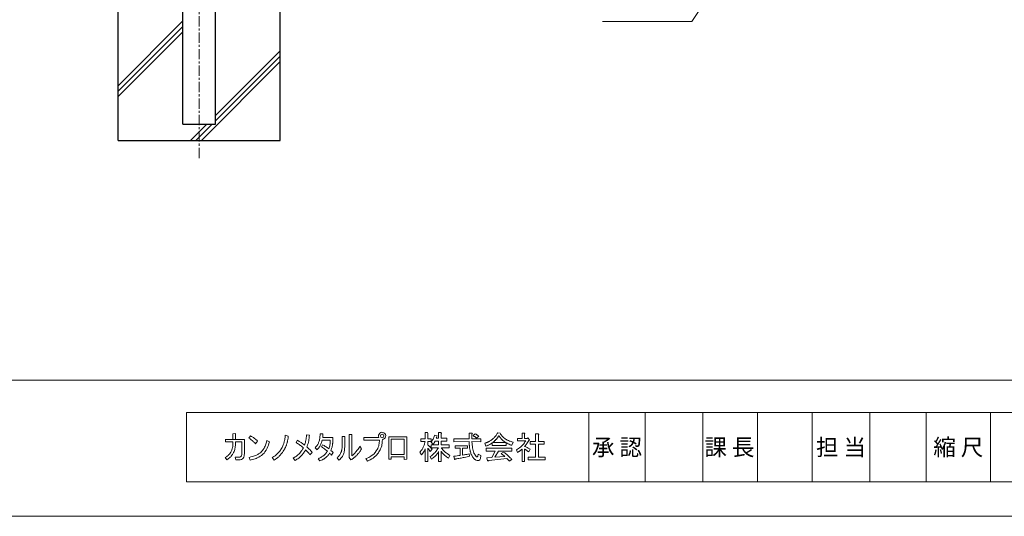
# Model space of a CAD drawing. Units: millimetres. Extents: x -3358 to 13442, y -599 to 11281.
# Drawn here: x -311 to 5771, y -599 to 2467 of the extents above; entities that cross this region are included whole.
import ezdxf
from ezdxf.enums import TextEntityAlignment as Align

# ---------------------------------------------------------------- set-up
doc = ezdxf.new("R2010")
doc.units = ezdxf.units.MM
doc.linetypes.add('CENTERX2', pattern=[101.6, 63.5, -12.7, 12.7, -12.7])
for name, color, linetype, lineweight in [('C-TTL', 7, 'Continuous', 20), ('C-TTL-FRAM', 7, 'Continuous', 13), ('D-STR', 1, 'Continuous', 25), ('D-STR-DIM', 7, 'Continuous', 15)]:
    doc.layers.add(name, color=color, linetype=linetype, lineweight=lineweight)
doc.layers.add('D-STR-STR8', color=7, linetype='Continuous')
doc.layers.add('WORK', color=241, linetype='Continuous', lineweight=9, plot=False)
doc.styles.add('ＭＳ ゴシック', font='txt')
doc.styles.add('ｽﾀｲﾙ2', font='romans.shx', dxfattribs={"width": 0.6, "bigfont": 'bigfont.shx'})
doc.dimstyles.new('寸法', dxfattribs={"dimscale": 30, "dimtxt": 3, "dimasz": 3, "dimexe": 1, "dimexo": 2, "dimgap": 0.5, "dimtad": 1, "dimdec": 0, "dimzin": 9, "dimdsep": 46, "dimtxsty": 'ｽﾀｲﾙ2', "dimblk": 'OPEN', "dimcen": 0.09, "dimclrd": 256, "dimclre": 256, "dimclrt": 256, "dimadec": 0, "dimazin": 0, "dimtfac": 1, "dimtdec": 0, "dimtix": 1, "dimtmove": 2, "dimatfit": 3, "dimldrblk": 'OPEN', "dimfxl": 1, "dimtolj": 1, "dimtzin": 0, "dimlwd": -1, "dimlwe": -1, "dimarcsym": 0})

# ---------------------------------------------------------------- blocks, each defined once
blk = doc.blocks.new('_OPEN')
at = {"color": 0, "linetype": 'ByBlock'}
for p, q in [((-1, 0.167), (0, 0)), ((0, 0), (-1, -0.167)), ((0, 0), (-1, 0))]:
    blk.add_line(p, q, dxfattribs=at)

msp = doc.modelspace()

# ---------------------------------------------------------------- linework, layer by layer
at = {"layer": 'C-TTL', "linetype": 'Continuous'}
msp.add_lwpolyline([(-3160.3, 11073.78), (13235.62, 11073.78), (13235.62, 241.03), (-3160.3, 241.03)], close=True, dxfattribs=at)
at = {"layer": 'C-TTL-FRAM'}
for p, q in [((3204.44, 41.58), (3204.44, -386.49)), ((3551.72, 41.58), (3551.72, -386.49)), ((3908.91, 41.58), (3908.91, -386.49)), ((4246.26, 41.58), (4246.26, -386.49)), ((4583.61, 41.58), (4583.61, -386.49)), ((4940.8, 41.58), (4940.8, -386.49)), ((5288.07, 41.58), (5288.07, -386.49)), ((5684.95, 41.58), (5684.95, -386.49)), ((1193.6, -186.67), (1198.2, -179.37)), ((1198.2, -179.37), (1201.71, -172.81)), ((1201.71, -172.81), (1205.18, -165.17)), ((1205.18, -165.17), (1209.02, -154.52)), ((1209.02, -154.52), (1211.26, -147.73)), ((1211.26, -147.73), (1213, -140.83)), ((1218.02, -178.17), (1211.89, -189.79)), ((1213, -140.83), (1215.03, -131.25)), ((1215.03, -131.25), (1231.37, -139.94)), ((1221.95, -169.09), (1218.02, -178.17)), ((1225.5, -159.29), (1221.95, -169.09)), ((1228.33, -150.51), (1225.5, -159.29)), ((1231.37, -139.94), (1228.33, -150.51)), ((1106.86, -235.09), (1116.41, -232.85)), ((1113.03, -251.82), (1106.86, -235.09)), ((1116.41, -232.85), (1127.43, -230.11)), ((1127.43, -230.11), (1139.04, -226.35)), ((1139.04, -226.35), (1151.43, -221.28)), ((1149.87, -241.17), (1143.44, -243.75)), ((1156.92, -238.3), (1149.87, -241.17)), ((1151.43, -221.28), (1159.16, -217.52)), ((1166.26, -233.69), (1156.92, -238.3)), ((1159.16, -217.52), (1164.91, -214.18)), ((1164.91, -214.18), (1172.3, -208.82)), ((1174.58, -228.79), (1166.26, -233.69)), ((1172.3, -208.82), (1178.18, -204.25)), ((1182.44, -223.38), (1174.58, -228.79)), ((1178.18, -204.25), (1183.04, -199.47)), ((1191.02, -216.33), (1182.44, -223.38)), ((1183.04, -199.47), (1188.19, -193.78)), ((1188.19, -193.78), (1193.6, -186.67)), ((1198.16, -209.09), (1191.02, -216.33)), ((1203.82, -201.96), (1198.16, -209.09)), ((1211.89, -189.79), (1203.82, -201.96)), ((1118.61, -250.68), (1113.03, -251.82)), ((1125.49, -248.95), (1118.61, -250.68)), ((1126.04, -248.86), (1125.49, -248.95)), ((1135.76, -245.99), (1126.04, -248.86)), ((1143.44, -243.75), (1135.76, -245.99))]:
    msp.add_line(p, q, dxfattribs=at)
at = {"layer": 'C-TTL-FRAM', "linetype": 'Continuous'}
msp.add_lwpolyline([(13235.62, 41.58), (720.24, 41.58), (720.24, -386.49), (13235.62, -386.49)], close=True, dxfattribs=at)
at = {"layer": 'C-TTL-FRAM'}
for points in [[(1006.25, -123.65), (1006.31, -88.92), (1022, -88.75), (1021.87, -123.52)], [(1115.47, -102.59), (1120.92, -105.84), (1125.5, -108.66), (1132.33, -113.03), (1135.59, -115.44), (1139.14, -118.02), (1145.58, -122.93), (1149.07, -126.06), (1153.55, -130.01), (1158.6, -135.12), (1145.55, -151.39), (1140.57, -145.67), (1136.01, -140.83), (1132.49, -137.41), (1128.72, -134.2), (1124.09, -130.17), (1118.69, -125.98), (1112.73, -121.58), (1108.91, -118.9), (1104.56, -115.93), (1115.47, -102.59)], [(1329.41, -98.07), (1347.96, -103.47), (1347.45, -109.43), (1347.21, -112.22), (1346.88, -115.22), (1346.49, -118.3), (1345.86, -122.45), (1345.13, -126.76), (1344.24, -131.59), (1343.58, -134.55), (1342.56, -138.97), (1341.74, -142.2), (1340.8, -145.62), (1339.8, -149.05), (1338.66, -152.47), (1337.55, -155.89), (1336.15, -159.51), (1334.98, -162.82), (1333.91, -165.4), (1332.41, -168.83), (1330.28, -173.58), (1327.69, -178.79), (1325.93, -182.03), (1324.36, -185), (1322.66, -187.82), (1320.6, -191.23), (1316.57, -197.81), (1314.1, -201.5), (1311.61, -205.17), (1308.75, -208.94), (1306.61, -211.86), (1302.81, -216.33), (1299.55, -220.02), (1296.07, -223.79), (1291.72, -228.18), (1288.75, -231.03), (1286.51, -232.98), (1283.72, -235.46), (1281.07, -237.54), (1277.82, -240.11), (1275.92, -241.63), (1274.5, -242.66), (1270.12, -245.76), (1266.32, -248.25), (1263.23, -250.24), (1260.64, -251.85), (1248.18, -236.29), (1253.04, -233.44), (1259.19, -229.69), (1263.03, -227.14), (1266.12, -224.91), (1273.22, -219.37), (1276.14, -216.8), (1281.1, -212.29), (1286.56, -206.87), (1291.54, -201.5), (1295.43, -196.82), (1299.7, -191.03), (1302.4, -187.2), (1306.2, -181.09), (1309.59, -175.07), (1314.6, -164.8), (1317.48, -157.91), (1320.43, -149.5), (1323.16, -140.28), (1325.07, -131.92), (1326.11, -126.8), (1327.5, -118.16), (1328.22, -112.56), (1328.71, -107.84), (1329.08, -102.27), (1329.41, -98.07)], [(1404.45, -129.69), (1415.71, -136.91), (1427.43, -144.12), (1438.22, -151.73), (1445, -156.59), (1448.43, -159.07), (1450.57, -153.24), (1452.06, -148.02), (1453.74, -142.52), (1455.23, -136.38), (1456.68, -129.58), (1458.17, -121.52), (1459.12, -113.59), (1460.11, -106.1), (1460.84, -97.48), (1460.8, -95.04), (1478.54, -98.86), (1478.09, -104.89), (1477.55, -110.53), (1477.02, -117.24), (1475.68, -125.79), (1474.5, -132.46), (1472.59, -140.75), (1470.27, -149.72), (1467.63, -158.61), (1465.04, -165.98), (1463.09, -170.6), (1468.58, -175.59), (1472.36, -179.61), (1477.4, -184.19), (1482.24, -189.1), (1486.52, -193.92), (1491.59, -199.79), (1494.88, -204.15), (1481.79, -219.6), (1476.41, -212.32), (1470.65, -205.42), (1467.33, -201.68), (1462.41, -196.49), (1459.55, -193.51), (1454.66, -188.71), (1451.84, -193.93), (1448.29, -199.57), (1445.43, -204.04), (1441.15, -210.25), (1438.63, -213.24), (1436.23, -216.59), (1432.94, -220.18), (1430.54, -222.96), (1427.29, -226.21), (1421.61, -231.66), (1417.67, -235.26), (1412.26, -239.53), (1407.06, -243.54), (1401.68, -247.19), (1397.81, -249.83), (1393.17, -252.8), (1390.46, -254.31), (1377.99, -239.25), (1386.69, -234.77), (1391.74, -231.54), (1398.49, -226.89), (1402.71, -223.69), (1407.19, -220.19), (1412.24, -215.63), (1419.07, -208.65), (1423.44, -203.61), (1428.34, -197.68), (1432.25, -192.15), (1436.85, -184.45), (1441.45, -176.21), (1435.49, -171.3), (1430.15, -167.04), (1424.31, -162.64), (1419.33, -158.87), (1414.32, -155.48), (1409.75, -152.38), (1405.23, -149.52), (1397.92, -144.88), (1395.85, -143.6), (1404.45, -129.69)], [(1544.18, -90.32), (1562.15, -90.19), (1561.82, -96.9), (1561.66, -100.82), (1561.44, -103.63), (1561.2, -107.13), (1560.79, -110.56), (1560.47, -113.48), (1623.04, -113.46), (1623.03, -135.63), (1622.66, -144.45), (1622.39, -147.43), (1622.19, -150.15), (1621.79, -153.15), (1621.46, -155.62), (1620.96, -158.87), (1620.39, -162.12), (1619.7, -165.37), (1618.24, -171.45), (1617.12, -175.31), (1615.87, -179.43), (1614.59, -182.9), (1613.55, -185.8), (1612.28, -188.67), (1610.69, -192.19), (1613.55, -194.58), (1617.12, -197.48), (1619.84, -199.65), (1622.95, -202.49), (1626.15, -205.47), (1614.43, -220.96), (1609.94, -216.03), (1606.23, -212.56), (1603.76, -210.12), (1602.99, -209.39), (1599.82, -213.94), (1597.83, -216.76), (1595.89, -219.23), (1593.82, -221.93), (1591.81, -224.26), (1589.46, -226.82), (1586.73, -229.72), (1583.5, -232.8), (1580.48, -235.6), (1578.09, -237.53), (1573.53, -241.15), (1569.99, -243.61), (1567.16, -245.57), (1564.22, -247.28), (1560.28, -249.65), (1556.98, -251.31), (1553.09, -253.21), (1548.54, -255.14), (1543.37, -257.27), (1531.75, -244.08), (1535.81, -242.37), (1538.69, -241.15), (1541.74, -239.68), (1545.29, -237.83), (1548.43, -236.26), (1551.09, -234.66), (1554.14, -232.79), (1557.65, -230.56), (1561.7, -227.75), (1564.49, -225.6), (1568.24, -222.67), (1571.83, -219.32), (1574.45, -216.89), (1577.25, -213.94), (1579.65, -211.26), (1582.84, -207.49), (1585.09, -204.53), (1587.2, -201.55), (1589.01, -198.81), (1589.8, -197.72), (1575.41, -185.63), (1570.91, -182.16), (1565.84, -178.15), (1559.94, -173.76), (1556.62, -171.66), (1552.67, -169.16), (1560.38, -156.85), (1569.15, -162.23), (1576.79, -167.21), (1582.5, -171.17), (1590.47, -176.69), (1595.51, -180.33), (1598.3, -182.3), (1600.65, -176.13), (1602.47, -170.26), (1604.12, -164.43), (1605.59, -157.74), (1606.37, -152.11), (1606.86, -146.93), (1607.29, -142.27), (1607.46, -136.12), (1607.59, -130.46), (1607.46, -128.18), (1557.42, -128.25), (1555.89, -133.92), (1555.01, -137.55), (1553.41, -142.44), (1551.79, -147.12), (1549.57, -152.94), (1547.13, -158.07), (1544.84, -162.54), (1541.98, -167.59), (1538.68, -172.59), (1535.8, -176.57), (1533.32, -179.48), (1530.29, -183.03), (1527.78, -185.47), (1525.58, -187.69), (1513.25, -176.01), (1516.16, -173.19), (1518.36, -170.95), (1520.53, -168.44), (1523.27, -165.12), (1525.75, -161.59), (1528.21, -157.94), (1530.1, -154.79), (1531.67, -151.71), (1533.94, -147.18), (1535.75, -142.81), (1537.35, -138.41), (1538.66, -134.22), (1540.05, -129.33), (1541.1, -124.72), (1542.12, -119.18), (1542.86, -113.84), (1543.72, -105.86), (1544.1, -99.4), (1544.17, -93.93), (1544.18, -90.32)], [(1680.96, -106.52), (1696.4, -106.52), (1696.44, -116.25), (1696.4, -119.88), (1696.44, -125.4), (1696.39, -133.88), (1696.46, -138.96), (1696.44, -146.16), (1696.44, -154.78), (1696.44, -162.69), (1696.4, -171.47), (1696.22, -178.21), (1695.82, -184.81), (1695.42, -189.73), (1694.87, -193.28), (1694.19, -197.94), (1693.63, -200.57), (1692.82, -204.15), (1692.4, -205.61), (1691.09, -210.28), (1689.51, -214.83), (1687.83, -218.89), (1685.24, -223.97), (1682.29, -228.95), (1679.62, -232.95), (1674.82, -238.7), (1673.52, -240.03), (1668.02, -245.56), (1665.49, -247.64), (1660.1, -251.85), (1649.27, -237.13), (1652.59, -234.35), (1656.56, -231.08), (1659.85, -227.57), (1663.26, -223.87), (1666.29, -219.72), (1668.97, -215.32), (1671.46, -210.62), (1673.45, -205.37), (1675.87, -198.5), (1677.49, -193.41), (1678.3, -190.33), (1679.68, -183.75), (1680.58, -177.34), (1680.75, -175.87), (1680.99, -170.45), (1680.9, -161.65), (1680.96, -106.52)], [(1725, -94.2), (1740.48, -94.15), (1740.61, -224.76), (1746.16, -220.8), (1751.99, -215.93), (1758.68, -209.27), (1765.71, -201.79), (1774.38, -191.31), (1778.91, -185.1), (1783.37, -178.01), (1787.47, -171.23), (1789.9, -166.79), (1800.79, -182.37), (1797.11, -189), (1793.9, -194.11), (1790.26, -199.33), (1787.74, -202.79), (1784.98, -206.23), (1782.2, -209.71), (1778.19, -214.36), (1775.08, -217.78), (1772.67, -220.4), (1770.5, -222.64), (1767.5, -225.58), (1764.74, -228.28), (1762.21, -230.53), (1760.87, -231.77), (1759.57, -232.96), (1758.58, -233.86), (1757.66, -234.64), (1753.88, -237.74), (1751.29, -239.85), (1748.73, -241.73), (1744.98, -244.49), (1742.14, -246.27), (1739.67, -247.89), (1734.3, -251.07), (1724.99, -235.56), (1725, -94.2)], [(1929.07, -124.62), (1928.95, -137.46), (1927.57, -149.68), (1926.83, -155.28), (1925, -163.12), (1921.67, -174.32), (1918.13, -183.01), (1915.45, -188.84), (1908.38, -201.22), (1904.84, -206.36), (1899.84, -213.1), (1894.15, -219.69), (1887.24, -226.8), (1883.05, -230.83), (1878.5, -234.57), (1871.88, -239.56), (1864.68, -244.41), (1854.56, -250.21), (1850.24, -252.38), (1844.68, -255.18), (1837.81, -258.02), (1826.19, -242.51), (1835.9, -239.22), (1844.8, -235.24), (1858.47, -227.83), (1867.08, -221.9), (1875.86, -214.51), (1884.68, -205.07), (1891.59, -195.85), (1897.04, -187.06), (1900.7, -179.95), (1904.28, -171.29), (1906.88, -163.45), (1908.22, -157.43), (1909.56, -150.32), (1910.42, -144.17), (1911.07, -135.2), (1911.23, -129.05), (1814.61, -128.95), (1814.7, -112.03)], [(1814.7, -112.03), (1907.78, -111.89)], [(1968.38, -108.1), (2079.73, -108.04), (2079.72, -247.23), (2064.13, -247.39), (2064.18, -231.87), (1983.89, -231.83), (1983.89, -247.21), (1968.43, -247.25), (1968.38, -108.1)], [(2167.74, -120.48), (2193.98, -120.41), (2194.06, -82.61), (2208.8, -82.49), (2210.69, -86.48), (2209.54, -87.22), (2209.52, -120.45), (2231.2, -120.41), (2231.22, -137.54), (2209.51, -137.52), (2209.56, -159.9), (2213.77, -162.88), (2215.85, -164.31), (2216.9, -165.08), (2218.1, -166.07), (2219.55, -167.28), (2221.36, -168.8), (2223.45, -170.52), (2224.22, -171.26), (2226.26, -173.29), (2227.77, -174.75), (2229.25, -176.23), (2230.47, -177.58), (2231.54, -178.81), (2232.88, -180.35), (2234.66, -182.43), (2235.81, -183.82), (2224.18, -198.53), (2220.82, -193.21), (2218.01, -189.02), (2213.68, -183.28), (2212.74, -182.03), (2210.74, -179.82), (2209.51, -178.48), (2209.56, -261.18), (2194.07, -261.16), (2193.98, -182.76), (2191.29, -188.88), (2188.97, -193.56), (2186.76, -197.83), (2183.28, -203.37), (2179.88, -208.41), (2177.26, -211.88), (2174.61, -215.2), (2171.7, -218.68), (2161.58, -202.35), (2165.54, -197.98), (2167.7, -195.51), (2169.62, -192.98), (2172.12, -189.7), (2174.52, -185.99), (2176.92, -182.27), (2179.12, -178.28), (2181.98, -172.72), (2183.81, -168.69), (2185.86, -163.61), (2187.4, -159.49), (2189.16, -154.05), (2190.27, -150.42), (2191.32, -146.22), (2192.25, -142.28), (2193.22, -137.52), (2167.8, -137.55), (2167.75, -120.48), (2193.98, -120.41)], [(2276.78, -82.59), (2291.43, -82.59), (2293.52, -86.18), (2292.2, -87.21), (2292.2, -117.36), (2327.76, -117.36), (2327.76, -134.39), (2292.29, -134.47), (2292.24, -158.28), (2340.98, -158.36), (2340.9, -175.32), (2293.76, -175.32), (2294.58, -176.63), (2295.45, -178.02), (2296.38, -179.54), (2297.33, -181.05), (2298.49, -182.6), (2299.83, -184.38), (2301.22, -186.25), (2302.6, -187.95), (2304.33, -189.91), (2306.15, -191.98), (2307.94, -193.88), (2309.99, -195.91), (2312.84, -198.72), (2315.79, -201.28), (2319.49, -204.5), (2323.27, -207.55), (2329.19, -212.04), (2337.03, -217.29), (2346.34, -223.26), (2337.02, -240.97), (2325.54, -232.22), (2310.4, -219.04), (2304.9, -213.54), (2299.36, -207.31), (2295.04, -201.66), (2292.32, -197.88), (2292.22, -261.1), (2276.76, -261.01), (2276.73, -199.44), (2274.01, -203.76), (2269.18, -210.79), (2267.46, -213.17), (2265.24, -215.88), (2263.15, -218.53), (2259.43, -222.72), (2254.85, -227.53), (2251.44, -231), (2247.32, -234.63), (2242.82, -238.5), (2239.22, -241.15), (2236.51, -243.22), (2234.03, -244.93), (2231.92, -246.4), (2223.43, -230.94), (2224.68, -230), (2228.53, -227.23), (2231.74, -224.8), (2237.93, -219.8), (2243.18, -215.19), (2249.1, -209.64), (2254.37, -204.14), (2257.89, -200.31), (2261.36, -196.17), (2265.42, -191.05), (2267.94, -187.58), (2272.8, -180.42), (2275.99, -175.34), (2231.13, -175.33), (2231.18, -158.32), (2276.74, -158.29), (2276.63, -134.5), (2255.11, -134.35), (2254.83, -134.92), (2254.46, -135.65), (2254.07, -136.44), (2253.57, -137.45), (2252.31, -140), (2248.57, -146.33), (2246.37, -149.71), (2244.13, -152.54), (2241.98, -155.26), (2229.6, -142.08), (2231.48, -139.88), (2234.45, -136.4), (2237.13, -132.37), (2239.82, -127.88), (2242.73, -122.67), (2245.18, -117.1), (2247.37, -111.86), (2249.61, -105.81), (2252.01, -98.02), (2267.5, -101.92), (2266.39, -105.66), (2265.94, -105.77), (2264.13, -111.3), (2262.76, -115.55), (2262.1, -117.36), (2276.74, -117.32), (2276.78, -82.59)], [(2370.25, -121.22), (2464.53, -121.23), (2464.5, -85.7), (2481.53, -85.64), (2485.29, -89.15), (2482.29, -91.85), (2482.33, -121.2), (2536.37, -121.22), (2536.45, -138.33), (2482.32, -138.22), (2482.44, -140.64), (2482.99, -148.11), (2483.5, -153.82), (2484.15, -160.32), (2484.89, -166.55), (2486.14, -175.76), (2487.79, -184.51), (2489.76, -193.17), (2492.11, -201.4), (2494.12, -206.74), (2494.93, -208.97), (2497.37, -213.97), (2499.92, -218.25), (2503.76, -224.42), (2509.46, -230.69), (2511.9, -231.86), (2514.63, -233.21), (2515.53, -233.29), (2517.78, -230.59), (2519.39, -228.62), (2520.95, -215.5), (2537.94, -223.22), (2534.9, -241.89), (2531.77, -249.92), (2526.02, -254.18), (2521.07, -254.9), (2513.85, -254.19), (2508.92, -252.43), (2507.19, -251.84), (2505.68, -250.92), (2503.83, -249.83), (2502.52, -249.06), (2501.39, -248.35), (2500.83, -248.03), (2499.27, -246.65), (2494.88, -242.82), (2491.88, -239.21), (2489.09, -235.82), (2486.04, -231.04), (2483.77, -227.48), (2480.98, -222.15), (2478.55, -216.94), (2476.62, -211.92), (2475.1, -207.71), (2473.25, -201.88), (2472.4, -198.73), (2471.43, -194.96), (2470.51, -190.78), (2469.46, -185.68), (2468.84, -181.77), (2468.21, -177.85), (2467.87, -175.07), (2467.27, -170.58), (2466.82, -166.01), (2466.44, -162.42), (2466.19, -159.38), (2466, -156.31), (2465.73, -151.62), (2465.47, -145.55), (2465.33, -141.46), (2465.31, -138.22), (2370.11, -138.58), (2370.25, -121.22)], [(2503.11, -89.56), (2508.2, -92.44), (2510.39, -93.6), (2515.3, -97.09), (2517.41, -98.56), (2520.95, -101.63), (2524.04, -104.21), (2510.1, -115.87), (2505.66, -111.89), (2504.22, -110.56), (2502.26, -109.2), (2499.41, -107.14), (2497.14, -105.43), (2494.9, -104.18), (2491.98, -102.35), (2490.01, -101.13), (2503.11, -89.56)], [(2641.48, -84.1), (2657.65, -86.46), (2659.79, -90.06), (2658.49, -91.08), (2661.12, -94.83), (2662.49, -96.63), (2664.41, -99.03), (2666.44, -101.43), (2668.63, -103.99), (2670.9, -106.32), (2673.64, -109.11), (2676.12, -111.31), (2679.66, -114.45), (2685.5, -118.89), (2689.96, -121.93), (2695, -125.09), (2700.66, -128.31), (2708.1, -131.87), (2713.45, -134.17), (2718.68, -136.16), (2723.72, -138.07), (2729.72, -139.95), (2734.94, -141.41), (2737.41, -142.12), (2729.61, -160.79), (2723.57, -158.92), (2718.96, -157.14), (2712.37, -154.38), (2705.81, -151.2), (2700.06, -148.13), (2695.73, -145.77), (2694.8, -145.2), (2694.79, -161.44), (2607.46, -161.48), (2607.37, -146.08), (2602.44, -149.39), (2598.33, -152.03), (2592.56, -155.39), (2589.07, -157.28), (2585.72, -159.03), (2582.53, -160.54), (2579.71, -161.76), (2576.05, -163.33), (2573.28, -164.29), (2568.04, -166.05), (2561.12, -147.48), (2562.74, -147), (2565.26, -146.24), (2568.18, -145.36), (2569.6, -144.92), (2571.75, -144.09), (2573.84, -143.37), (2576.19, -142.49), (2578.38, -141.62), (2580.8, -140.55), (2582.81, -139.68), (2585.51, -138.49), (2587.22, -137.58), (2589.84, -136.2), (2591.91, -135.12), (2595.83, -132.78), (2599.46, -130.59), (2603.67, -127.69), (2606.87, -125.41), (2609.33, -123.36), (2613.96, -119.56), (2617.06, -116.56), (2620.17, -113.47), (2622.76, -110.69), (2624.68, -108.62), (2626.75, -106.07), (2629.45, -102.7), (2631.83, -99.48), (2633.89, -96.56), (2636.29, -92.9), (2638.75, -88.81), (2640.49, -85.95), (2641.48, -84.1)], [(2649.18, -100.4), (2651.48, -104.1), (2653.35, -106.92), (2655.08, -109.55), (2656.69, -111.83), (2657.98, -113.57), (2659.58, -115.65), (2661.13, -117.65), (2663.83, -120.72), (2665, -122.09), (2666.69, -123.95), (2669.62, -126.81), (2671.36, -128.56), (2673.05, -130.13), (2673.78, -130.76), (2676.02, -132.66), (2679.36, -135.38), (2681.7, -137.03), (2685.68, -139.85), (2688.93, -141.88), (2693.18, -144.37), (2609.81, -144.38), (2611.07, -143.39), (2612.67, -142.2), (2614.25, -140.97), (2615.83, -139.72), (2617.25, -138.49), (2618.82, -137.11), (2621.12, -135.13), (2622.71, -133.61), (2624.44, -131.91), (2626.03, -130.36), (2627.54, -128.84), (2628.94, -127.28), (2630.57, -125.5), (2632.07, -123.84), (2633.58, -122.14), (2635.36, -119.96), (2637.17, -117.68), (2638.46, -116.06), (2639.92, -114.08), (2641.35, -112.09), (2642.62, -110.35), (2644.11, -108.3), (2644.98, -106.92), (2646.11, -105.16), (2647.52, -103.04), (2648.46, -101.59), (2649.18, -100.4)], [(2792.16, -84.92), (2806.8, -84.85), (2808.92, -88.5), (2807.61, -89.53), (2807.63, -118.1), (2823.85, -118.11), (2826.91, -115.04), (2838.55, -126.65), (2833.12, -130.49), (2828.82, -138.11), (2825.12, -144.12), (2822.21, -148.56), (2819.35, -152.82), (2816.3, -157.15), (2812.24, -162.44), (2809.37, -166.24), (2807.64, -168.32), (2815.35, -171.08), (2819.82, -172.89), (2824.42, -174.87), (2830.13, -177.69), (2833.5, -179.54), (2837.43, -181.97), (2841.67, -184.65), (2833.14, -201.57), (2830.5, -199.54), (2827.61, -197.28), (2826.17, -196.14), (2824.35, -194.76), (2823.62, -194.29), (2822.17, -193.23), (2820.62, -192.09), (2818.7, -190.73), (2817.25, -189.77), (2815.55, -188.69), (2813.57, -187.43), (2811.67, -186.22), (2809.9, -185.19), (2807.63, -183.84), (2807.6, -260.36), (2792.12, -260.36), (2792.15, -183.86), (2791.18, -184.66), (2789.97, -185.67), (2788.09, -187.29), (2786.63, -188.49), (2785.32, -189.62), (2783.9, -190.71), (2781.99, -192.19), (2779.83, -193.86), (2778.21, -195.11), (2776.72, -196.13), (2773.84, -198.15), (2771.19, -199.96), (2763.55, -204.7), (2756.64, -189.2), (2764.83, -184.49), (2770.45, -180.7), (2775.72, -176.9), (2783.45, -170.75), (2788.9, -165.79), (2794.2, -160.44), (2799.1, -154.94), (2802.44, -150.79), (2807.05, -144.56), (2810.1, -140.07), (2812.6, -136.11), (2814.55, -132.82), (2763.56, -132.89), (2763.58, -118.12), (2792.15, -118.12), (2792.16, -84.92)], [(2874.85, -89.43), (2891.87, -89.52), (2895.72, -93.02), (2892.57, -95.81), (2892.69, -136.71), (2928.16, -136.58), (2928.13, -153.74), (2892.62, -153.71), (2892.61, -234.06), (2935.13, -234.05), (2935.11, -251.03), (2829.17, -251.1), (2829.3, -234.03), (2874.84, -233.99), (2874.8, -153.65), (2841.58, -153.67), (2841.62, -136.65), (2874.81, -136.63), (2875.06, -89.43)], [(960.1, -124.14), (1077.34, -124.14), (1077.34, -213.93), (1076.62, -220.44), (1075.59, -226.37), (1073.25, -233.6), (1069.6, -239.59), (1064.79, -244.88), (1058.16, -248.69), (1049.97, -250.82), (1042.82, -251.16), (1024.15, -251.08), (1020.31, -234.07), (1030.93, -234.04), (1040.02, -234.1), (1048.17, -233.08), (1054.47, -230.06), (1058.56, -224.75), (1061.12, -217.6), (1062.03, -208.4), (1061.83, -138.35), (1021.86, -138.41), (1021.69, -156), (1021.64, -158.15), (1021.57, -160.45), (1020.78, -169.58), (1019.74, -176.23), (1018.72, -181.42), (1017.45, -186.81), (1015.46, -193.02), (1013.53, -198.31), (1010.37, -205.44), (1006.56, -212.48), (1003.6, -217.27), (1000.35, -221.92), (995.34, -227.98), (992.43, -231.16), (989.69, -233.7), (985.06, -238.08), (979.23, -242.55), (974.88, -245.86), (969.26, -249.52), (958.45, -236.35), (966.38, -231.08), (971.65, -227.29), (976.48, -223.03), (979.82, -220.04), (984.69, -214.6), (988.28, -210.02), (992.47, -203.38), (995.37, -198.05), (998.7, -190.62), (1001.82, -181.19), (1003.4, -175.46), (1004.76, -167.19), (1006.01, -156.94), (1006.33, -150.17), (1006.37, -138.38), (959.95, -138.32), (960.01, -123.59)], [(1983.99, -122.8), (2064.11, -122.75), (2064.36, -217.15), (1983.92, -217.02), (1983.99, -122.8)], [(2378, -164.55), (2454.5, -164.48), (2454.54, -179.26), (2424.32, -179.21), (2424.37, -220.96), (2431.47, -219.99), (2435.58, -219.35), (2442.11, -218.29), (2449.87, -216.85), (2457.52, -215.47), (2465.29, -213.93), (2467.52, -228.66), (2461.24, -230.02), (2452.47, -231.85), (2445.1, -233.33), (2434.77, -235.44), (2428.51, -236.7), (2421.77, -237.94), (2415.69, -239.18), (2409.49, -240.37), (2402.51, -241.65), (2394.34, -243.17), (2388.43, -244.2), (2383.18, -245.12), (2380.35, -245.64), (2376.4, -248.97), (2374.87, -247.17), (2371.07, -227.87), (2380.77, -227), (2391.93, -225.75), (2400.56, -224.57), (2405.65, -223.73), (2408.83, -223.23), (2408.87, -179.18), (2377.92, -179.2), (2378, -164.55)], [(2697.97, -242.61), (2585.97, -254.9), (2584.45, -256.42), (2583.14, -257.02), (2581.72, -257.33), (2580.2, -257.23), (2578.79, -256.72), (2573.44, -237.08), (2605.2, -235.59), (2626.49, -196.43), (2571.07, -196.55), (2571.08, -179.25)], [(2571.08, -179.25), (2729.64, -179.02), (2729.64, -196.37), (2646.04, -196.52), (2623.05, -234.81), (2686.28, -230.19), (2678.81, -223.56), (2675.5, -220.86), (2671.19, -217.37), (2667.98, -214.87), (2663.9, -211.73), (2677.72, -202.28), (2684.69, -207.63), (2689.42, -211.36), (2697.07, -217.6), (2700.45, -220.36), (2706.89, -225.88), (2710.38, -228.99), (2715.32, -233.67), (2718.87, -237.3), (2722.44, -241.08), (2725.68, -244.81), (2728.82, -248.81), (2712.55, -258.88), (2709.92, -255.5), (2707.35, -252.29), (2705.25, -250.04), (2702.62, -247.28), (2700.54, -245.06), (2697.97, -242.61)]]:
    msp.add_lwpolyline(points, dxfattribs=at)
msp.add_circle((1928.18, -103.02), 10.79, dxfattribs=at)
msp.add_arc((1927.79, -102.58), 22.08, 273.323132, 204.958508, dxfattribs=at)
at = {"layer": 'D-STR'}
for p, q in [((697.66, 1821.9), (697.66, 5821.9)), ((897.66, 1821.9), (897.66, 5821.9)), ((297.66, 1721.9), (297.66, 2821.9)), ((1297.66, 1721.9), (1297.66, 2821.9)), ((697.66, 1821.9), (897.66, 1821.9)), ((297.66, 1721.9), (1297.66, 1721.9))]:
    msp.add_line(p, q, dxfattribs=at)
at = {"layer": 'D-STR-DIM', "linetype": 'CENTERX2'}
msp.add_line((797.66, 1613.01), (797.66, 5973.51), dxfattribs=at)
at = {"layer": 'D-STR-STR8'}
for p, q in [((697.66, 2459.7), (297.66, 2059.7)), ((697.66, 2426.22), (297.66, 2026.22)), ((697.66, 2392.74), (297.66, 1992.74)), ((1297.66, 2275.29), (897.66, 1875.29)), ((1297.66, 2208.32), (811.24, 1721.9)), ((1297.66, 2241.81), (897.66, 1841.81)), ((844.27, 1821.9), (744.27, 1721.9)), ((877.75, 1821.9), (777.75, 1721.9))]:
    msp.add_line(p, q, dxfattribs=at)
at = {"layer": 'WORK'}
msp.add_lwpolyline([(-3357.88, -599.1), (13442.12, -599.1), (13442.12, 11280.9), (-3357.88, 11280.9)], close=True, dxfattribs=at)

# ---------------------------------------------------------------- texts
at = {"layer": 'C-TTL-FRAM', "style": 'ＭＳ ゴシック'}
for s, p in [('承 認', (3378.08, -172.46)), ('課 長', (4072.62, -172.46)), ('担 当', (4762.2, -172.46)), ('縮 尺', (5486.51, -172.46))]:
    msp.add_text(s, height=101.926, dxfattribs=at).set_placement(p, align=Align.MIDDLE_CENTER)

# ---------------------------------------------------------------- leaders
at = {"layer": 'D-STR-DIM', "annotation_type": 0, "has_hookline": 1, "hookline_direction": 1, "text_width": 447.94}
msp.add_leader([(4989.16, 4173.4), (3841.09, 2456.39), (3751.09, 2456.39)], dimstyle='寸法', override={"dimgap": 0.5, "dimtad": 1}, dxfattribs=at)

doc.saveas('drawing.dxf')
